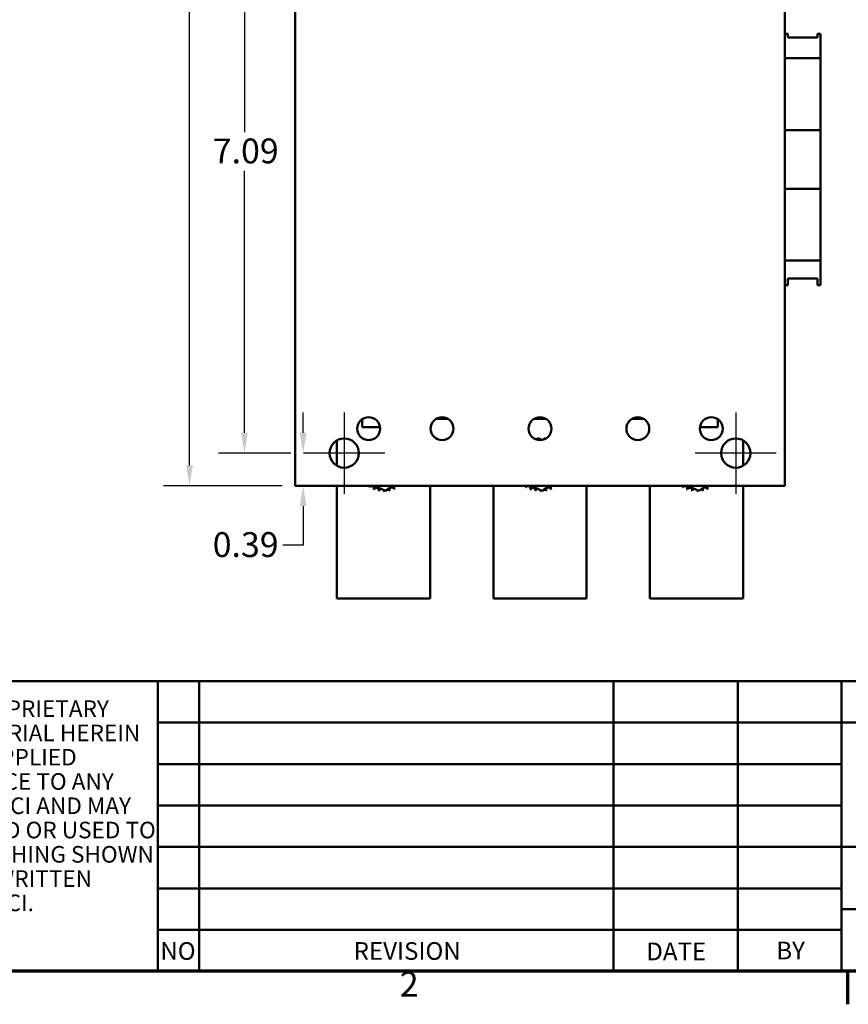
# Model space of a CAD drawing. Units: inches. Extents: x 0.3 to 42.2, y 0.9 to 26.6.
# Drawn here: x 21.9 to 31.9, y 1.2 to 13 of the extents above; entities that cross this region are included whole.
import ezdxf
from ezdxf.enums import TextEntityAlignment as Align

# ---------------------------------------------------------------- set-up
doc = ezdxf.new("R2010")
doc.units = ezdxf.units.IN
doc.header["$LTSCALE"] = 2.5
doc.header["$MEASUREMENT"] = 0
doc.layers.get('0').update_dxf_attribs({"lineweight": 25})
for name, color, linetype, lineweight in [('Border (ANSI)', 7, 'Continuous', 70), ('Center Mark (ANSI)', 7, 'Continuous', 25), ('Dimension (ANSI)', 7, 'Continuous', 25), ('Title (ANSI)', 7, 'Continuous', 50), ('Visible (ANSI)', 7, 'Continuous', 50)]:
    doc.layers.add(name, color=color, linetype=linetype, lineweight=lineweight)
doc.styles.add('Note Text (ANSI)', font='tahoma.ttf')
doc.styles.add('Text Style102', font='times.ttf')
doc.styles.add('Text Style104', font='times.ttf')
doc.styles.add('Text Style109', font='times.ttf')
doc.styles.add('Text Style110', font='times.ttf')
doc.styles.add('Text Style45', font='tahoma.ttf')
doc.dimstyles.new('Default (ANSI)', dxfattribs={"dimscale": 2.5, "dimtxt": 0.12, "dimasz": 0.098425, "dimexe": 0.125, "dimexo": 0.0625, "dimgap": 0.031496, "dimtad": 0, "dimtih": 1, "dimtoh": 1, "dimrnd": 1e-08, "dimzin": 0, "dimdsep": 46, "dimtxsty": 'Note Text (ANSI)', "dimcen": 0.09, "dimdle": 0.393701, "dimclrd": 256, "dimclre": 256, "dimclrt": 256, "dimadec": 0, "dimazin": 1, "dimtfac": 1, "dimtofl": 0, "dimtmove": 0, "dimatfit": 3, "dimfxl": 1, "dimtolj": 1, "dimtzin": 4, "dimlwd": -1, "dimlwe": -1, "dimarcsym": 0})

# ---------------------------------------------------------------- blocks, each defined once
blk = doc.blocks.new('Borders Default Border')
at = {"layer": 'Border (ANSI)'}
blk.add_line((12.75, 0.62), (12.75, 0.46), dxfattribs=at)
at = {"layer": 'Border (ANSI)', "flags": 128}
blk.add_lwpolyline([(0.38, 0.62), (0.38, 10.38), (16.62, 10.38), (16.62, 0.62), (0.38, 0.62)], dxfattribs=at)
at = {"layer": 'Border (ANSI)', "insert": (10.5886, 0.46), "char_height": 0.12, "attachment_point": 7, "style": 'Note Text (ANSI)'}
blk.add_mtext('2', dxfattribs=at)
blk = doc.blocks.new('Title Blocks TCI_TITLE-Automation Direct Table information')
at = {"layer": 'Title (ANSI)'}
for p, q in [((1.7, 6.4194), (-0.1441, 6.4194)), ((5, 6.4194), (1.7, 6.4194)), ((1.7, 6.4194), (1.7, 5.0194)), ((1.7, 5.0194), (1.7, 6.4194)), ((1.9, 6.4194), (1.9, 5.0194)), ((3.9, 6.4194), (3.9, 5.0194)), ((4.5, 6.4194), (4.5, 5.0194)), ((5, 6.4194), (5, 5.0194)), ((8.9, 6.4194), (5, 6.4194)), ((1.7, 6.2194), (5, 6.2194)), ((5, 6.2194), (5.9, 6.2194)), ((1.7, 6.0194), (5, 6.0194)), ((1.7, 5.8194), (5, 5.8194)), ((1.7, 5.6194), (5, 5.6194)), ((5, 5.6194), (5.9, 5.6194)), ((1.7, 5.4194), (5, 5.4194)), ((5, 5.3194), (5.9, 5.3194)), ((1.7, 5.2194), (5, 5.2194)), ((-0.1441, 5.0194), (1.7, 5.0194)), ((1.7, 5.0194), (5, 5.0194)), ((5, 5.0194), (8.9, 5.0194))]:
    blk.add_line(p, q, dxfattribs=at)
at = {"layer": 'Title (ANSI)', "insert": (-0.088, 6.3268), "char_height": 0.08, "width": 1.79222, "attachment_point": 1, "line_spacing_factor": 0.878698, "style": 'Note Text (ANSI)'}
blk.add_mtext('\\fTahoma|b0|i0;\\H0.0800;TCI, LLC\\fArial|b0|i0;\\H0.0800; \\fTahoma|b0|i0;\\H0.0800;CLAIMS PROPRIETARY RIGHTS IN THE MATERIAL HEREIN DISCLOSED. IT IS SUPPLIED WITHOUT PREDJUDICE TO ANY PATENT RIGHTS OF TCI AND MAY NOT BE REPRODUCED OR USED TO MANUFACTURE ANYTHING SHOWN THEREIN WITHOUT WRITTEN PERMISSION FROM TCI.\\P', dxfattribs=at)
at = {"layer": 'Title (ANSI)', "insert": (1.798, 5.117), "char_height": 0.085, "attachment_point": 5, "style": 'Note Text (ANSI)'}
blk.add_mtext('\\fTimes New Roman|b0|i0;\\H0.0850;NO', dxfattribs=at)
at = {"layer": 'Title (ANSI)', "char_height": 0.085, "attachment_point": 5, "style": 'Note Text (ANSI)'}
for s, insert, width in [('\\fTimes New Roman|b0|i0;\\H0.0850;REVISION', (2.9044, 5.117), 1.950991), ('\\fTimes New Roman|b0|i0;\\H0.0850;DATE', (4.2029, 5.1148), 0.558673), ('\\fTimes New Roman|b0|i0;\\H0.0850;BY', (4.755, 5.1192), 0.449557)]:
    blk.add_mtext(s, dxfattribs=dict(at, insert=insert, width=width))
at = {"layer": 'Title (ANSI)'}
for tag, height, style, p in [('REV6', 0.0767, 'Text Style110', (1.7965, 6.3268)), ('REV6_DATE', 0.075, 'Text Style104', (4.2171, 6.3147)), ('REV5', 0.075, 'Text Style104', (1.7965, 6.1268)), ('REV5_DATE', 0.075, 'Text Style104', (4.2171, 6.1147)), ('REV4', 0.075, 'Text Style104', (1.7965, 5.9268)), ('REV4_DATE', 0.075, 'Text Style104', (4.2171, 5.9147)), ('REV3', 0.075, 'Text Style104', (1.7965, 5.7268)), ('REV3_DATE', 0.075, 'Text Style104', (4.2171, 5.7147)), ('REV2', 0.075, 'Text Style104', (1.7965, 5.5268)), ('REV2_DATE', 0.075, 'Text Style104', (4.2171, 5.5147)), ('REV1', 0.075, 'Text Style104', (1.7965, 5.3268)), ('REV1_DATE', 0.075, 'Text Style104', (4.2171, 5.3147))]:
    blk.add_attdef(tag, text='', height=height, dxfattribs=dict(at, style=style)).set_placement(p, align=Align.MIDDLE_CENTER)
at = {"layer": 'Title (ANSI)', "style": 'Text Style104'}
for tag, p in [('REV6_DESCRIPTION', (1.9313, 6.326)), ('REV5_DESCRIPTION', (1.9313, 6.126)), ('REV4_DESCRIPTION', (1.9313, 5.926)), ('REV3_DESCRIPTION', (1.9313, 5.726)), ('REV2_DESCRIPTION', (1.9313, 5.526)), ('REV1_DESCRIPTION', (1.9313, 5.326))]:
    blk.add_attdef(tag, text='', height=0.075, dxfattribs=at).set_placement(p, align=Align.MIDDLE_LEFT)
at = {"layer": 'Title (ANSI)'}
for tag, p, height, style in [('TITLE_LINE_1_001', (6.3928, 5.7662), 0.1, 'Text Style102'), ('TITLE_LINE_2_001', (6.8209, 5.5538), 0.1, 'Text Style102'), ('DWG_NUMBER_001', (7.5913, 5.2576), 0.12, 'Text Style109'), ('DRN_BY_DATE_001', (6.9766, 5.288), 0.075, 'Text Style104'), ('<SCALE>_001', (6.3364, 5.0772), 0.075, 'Text Style45'), ('Sheet_Size_001', (7.5148, 5.0444), 0.1, 'Text Style102')]:
    blk.add_attdef(tag, p, '', height=height, dxfattribs=dict(at, style=style))
blk = doc.blocks.new('*D9')
at = {"layer": 'Defpoints', "color": 0, "transparency": 16777216}
for p in [(25.311, 14.888), (24.597, 7.802), (25.311, 7.802)]:
    blk.add_point(p, dxfattribs=at)
at = {"layer": 'Dimension (ANSI)', "transparency": 16777216}
for p, q in [((25.155, 14.888), (24.285, 14.888)), ((24.597, 14.642), (24.597, 11.677)), ((24.597, 8.048), (24.597, 11.208)), ((25.155, 7.802), (24.285, 7.802))]:
    blk.add_line(p, q, dxfattribs=at)
for points in [[(24.556, 14.642), (24.638, 14.642), (24.597, 14.888)], [(24.556, 8.048), (24.638, 8.048), (24.597, 7.802)]]:
    blk.add_solid(points, dxfattribs=at)
at = {"layer": 'Dimension (ANSI)', "transparency": 16777216, "insert": (24.215, 11.599), "char_height": 0.3, "attachment_point": 1, "style": 'Note Text (ANSI)'}
blk.add_mtext('\\A1;7.09', dxfattribs=at)
blk = doc.blocks.new('*D10')
at = {"layer": 'Defpoints', "color": 0, "transparency": 16777216}
for p in [(23.934, 15.282), (25.21, 15.282), (25.21, 7.408)]:
    blk.add_point(p, dxfattribs=at)
at = {"layer": 'Dimension (ANSI)', "transparency": 16777216}
for p, q in [((25.054, 15.282), (23.621, 15.282)), ((23.934, 15.036), (23.934, 13.841)), ((23.934, 7.654), (23.934, 13.37)), ((25.054, 7.408), (23.621, 7.408))]:
    blk.add_line(p, q, dxfattribs=at)
for points in [[(23.893, 15.036), (23.975, 15.036), (23.934, 15.282)], [(23.893, 7.654), (23.975, 7.654), (23.934, 7.408)]]:
    blk.add_solid(points, dxfattribs=at)
at = {"layer": 'Dimension (ANSI)', "transparency": 16777216, "insert": (23.551, 13.763), "char_height": 0.3, "attachment_point": 1, "style": 'Note Text (ANSI)'}
blk.add_mtext('\\A1;7.87', dxfattribs=at)
blk = doc.blocks.new('*D11')
at = {"layer": 'Defpoints', "color": 0, "transparency": 16777216}
for p in [(25.305, 7.802), (25.311, 7.802), (25.21, 7.408)]:
    blk.add_point(p, dxfattribs=at)
at = {"layer": 'Dimension (ANSI)', "transparency": 16777216}
for p, q in [((25.305, 8.048), (25.305, 8.294)), ((25.155, 7.802), (24.993, 7.802)), ((25.367, 7.408), (25.618, 7.408)), ((25.305, 7.162), (25.305, 6.691)), ((25.305, 6.691), (25.059, 6.691))]:
    blk.add_line(p, q, dxfattribs=at)
for points in [[(25.264, 8.048), (25.346, 8.048), (25.305, 7.802)], [(25.264, 7.162), (25.346, 7.162), (25.305, 7.408)]]:
    blk.add_solid(points, dxfattribs=at)
at = {"layer": 'Dimension (ANSI)', "transparency": 16777216, "insert": (24.214, 6.848), "char_height": 0.3, "attachment_point": 1, "style": 'Note Text (ANSI)'}
blk.add_mtext('\\A1;0.39', dxfattribs=at)

msp = doc.modelspace()

# ---------------------------------------------------------------- linework, layer by layer
at = {"layer": 'Center Mark (ANSI)', "linetype": 'Continuous'}
for p, q in [((25.801, 8.292), (25.801, 7.312)), ((30.525, 8.292), (30.525, 7.312)), ((26.291, 7.802), (25.311, 7.802)), ((31.015, 7.802), (30.036, 7.802))]:
    msp.add_line(p, q, dxfattribs=at)
at = {"layer": 'Visible (ANSI)'}
for p, q in [((25.21, 7.408), (25.21, 15.282)), ((31.116, 7.408), (31.116, 15.282)), ((31.116, 12.862), (31.155, 12.862)), ((31.155, 12.82), (31.155, 12.862)), ((31.51, 12.862), (31.549, 12.862)), ((31.51, 12.82), (31.51, 12.862)), ((31.549, 12.862), (31.549, 12.567)), ((31.51, 12.82), (31.155, 12.82)), ((31.116, 12.567), (31.549, 12.567)), ((31.549, 12.567), (31.549, 11.701)), ((31.116, 11.701), (31.549, 11.701)), ((31.549, 11.701), (31.549, 10.992)), ((31.116, 10.992), (31.549, 10.992)), ((31.549, 10.992), (31.549, 10.126)), ((31.116, 10.126), (31.549, 10.126)), ((31.549, 10.126), (31.549, 9.831)), ((31.51, 9.91), (31.155, 9.91)), ((31.155, 9.831), (31.155, 9.91)), ((31.51, 9.831), (31.51, 9.91)), ((31.116, 9.831), (31.155, 9.831)), ((31.51, 9.831), (31.549, 9.831)), ((26.017, 8.117), (26.017, 8.21)), ((27.053, 8.215), (26.911, 8.215)), ((28.234, 8.215), (28.092, 8.215)), ((29.415, 8.215), (29.273, 8.215)), ((30.309, 8.117), (30.309, 8.21)), ((26.233, 8.117), (26.017, 8.117)), ((30.309, 8.117), (30.094, 8.117)), ((28.115, 7.968), (28.138, 7.983)), ((28.138, 7.983), (28.185, 7.961)), ((25.711, 7.649), (25.711, 7.954)), ((30.615, 7.649), (30.615, 7.954)), ((31.116, 7.408), (25.21, 7.408)), ((25.711, 6.049), (25.711, 7.408)), ((26.299, 7.345), (26.165, 7.408)), ((26.391, 7.408), (26.299, 7.345)), ((26.836, 6.049), (26.836, 7.408)), ((27.601, 6.049), (27.601, 7.408)), ((28.188, 7.345), (28.055, 7.408)), ((28.281, 7.408), (28.188, 7.345)), ((28.726, 6.049), (28.726, 7.408)), ((29.49, 6.049), (29.49, 7.408)), ((30.078, 7.345), (29.945, 7.408)), ((30.17, 7.408), (30.078, 7.345)), ((30.615, 6.049), (30.615, 7.408)), ((26.836, 6.049), (25.711, 6.049)), ((28.726, 6.049), (27.601, 6.049)), ((30.615, 6.049), (29.49, 6.049))]:
    msp.add_line(p, q, dxfattribs=at)
for centre, radius in [((26.096, 8.097), 0.138), ((26.982, 8.097), 0.138), ((28.163, 8.097), 0.138), ((29.344, 8.097), 0.138), ((30.23, 8.097), 0.138), ((25.801, 7.802), 0.177), ((30.525, 7.802), 0.177)]:
    msp.add_circle(centre, radius, dxfattribs=at)
for centre, radius, start, end in [((28.122, 7.985), 0.0302, 189.9568, 191.1494), ((28.163, 7.664), 0.323, 102.6326, 102.7532), ((28.122, 7.985), 0.0302, 345.562, 4.6052), ((28.163, 7.664), 0.323, 91.3826, 91.9295), ((28.185, 7.986), 0.0302, 178.7068, 204.5292), ((28.185, 7.986), 0.0302, 320.0572, 353.3552), ((28.163, 7.664), 0.323, 80.1326, 80.6795), ((28.248, 7.976), 0.0302, 167.4568, 189.6406), ((26.273, 7.664), 0.323, 158.8826, 159.4295), ((25.962, 7.749), 0.0302, 61.1813, 72.1052), ((25.984, 7.808), 0.0302, 246.2068, 255.6127), ((30.359, 7.767), 0.0302, 111.2068, 111.345), ((30.053, 7.664), 0.323, 23.8826, 23.9156), ((30.359, 7.767), 0.0302, 272.5218, 285.8552), ((30.373, 7.705), 0.0302, 99.9568, 112.0601), ((30.053, 7.664), 0.323, 12.6326, 13.1795), ((26.273, 7.664), 0.323, 170.1326, 170.6795), ((25.951, 7.686), 0.0302, 80.4479, 83.3552), ((25.962, 7.749), 0.0302, 257.4568, 262.3189), ((26.076, 7.408), 0.0302, 324.9568, 359.4554), ((26.273, 7.664), 0.323, 237.6326, 238.1795), ((26.129, 7.375), 0.0302, 336.2068, 150.8552), ((26.189, 7.352), 0.0302, 347.4568, 162.1052), ((26.251, 7.342), 0.0302, 104.4893, 173.3552), ((26.314, 7.344), 0.0302, 9.9568, 53.5482), ((26.376, 7.358), 0.0302, 21.2068, 195.8552), ((26.434, 7.384), 0.0302, 125.4903, 207.1052), ((26.273, 7.664), 0.323, 293.8826, 294.4295), ((26.434, 7.384), 0.0302, 32.4568, 54.5097), ((26.485, 7.42), 0.0302, 203.7167, 218.3552), ((26.273, 7.664), 0.323, 305.1326, 305.6795), ((27.965, 7.408), 0.0302, 324.9568, 359.4554), ((28.163, 7.664), 0.323, 237.6326, 238.1795), ((28.019, 7.375), 0.0302, 336.2068, 150.8552), ((28.078, 7.352), 0.0302, 347.4568, 162.1052), ((28.141, 7.342), 0.0302, 104.4893, 173.3552), ((28.204, 7.344), 0.0302, 9.9568, 53.5482), ((28.266, 7.358), 0.0302, 21.2068, 195.8552), ((28.324, 7.384), 0.0302, 125.4903, 207.1052), ((28.163, 7.664), 0.323, 293.8826, 294.4295), ((28.324, 7.384), 0.0302, 32.4568, 54.5097), ((28.375, 7.42), 0.0302, 203.7167, 218.3552), ((28.163, 7.664), 0.323, 305.1326, 305.6795), ((29.855, 7.408), 0.0302, 324.9568, 359.4554), ((30.053, 7.664), 0.323, 237.6326, 238.1795), ((29.909, 7.375), 0.0302, 336.2068, 150.8552), ((29.968, 7.352), 0.0302, 347.4568, 162.1052), ((30.03, 7.342), 0.0302, 104.4893, 173.3552), ((30.094, 7.344), 0.0302, 9.9568, 53.5482), ((30.156, 7.358), 0.0302, 21.2068, 195.8552), ((30.213, 7.384), 0.0302, 125.4903, 207.1052), ((30.053, 7.664), 0.323, 293.8826, 294.4295), ((30.213, 7.384), 0.0302, 32.4568, 54.5097), ((30.265, 7.42), 0.0302, 203.7167, 218.3552), ((30.053, 7.664), 0.323, 305.1326, 305.6795), ((26.273, 7.664), 0.323, 248.8826, 249.4295), ((26.273, 7.664), 0.323, 260.1326, 260.6795), ((26.251, 7.342), 0.0302, 358.7068, 24.5292), ((26.273, 7.664), 0.323, 271.3826, 271.9295), ((26.314, 7.344), 0.0302, 165.562, 184.6052), ((26.273, 7.664), 0.323, 282.6326, 283.1795), ((28.163, 7.664), 0.323, 248.8826, 249.4295), ((28.163, 7.664), 0.323, 260.1326, 260.6795), ((28.141, 7.342), 0.0302, 358.7068, 24.5292), ((28.163, 7.664), 0.323, 271.3826, 271.9295), ((28.204, 7.344), 0.0302, 165.562, 184.6052), ((28.163, 7.664), 0.323, 282.6326, 283.1795), ((30.053, 7.664), 0.323, 248.8826, 249.4295), ((30.053, 7.664), 0.323, 260.1326, 260.6795), ((30.03, 7.342), 0.0302, 358.7068, 24.5292), ((30.053, 7.664), 0.323, 271.3826, 271.9295), ((30.094, 7.344), 0.0302, 165.562, 184.6052), ((30.053, 7.664), 0.323, 282.6326, 283.1795)]:
    msp.add_arc(centre, radius, start, end, dxfattribs=at)

# ---------------------------------------------------------------- block references
at = {"xscale": 2.5, "yscale": 2.5, "zscale": 2.5}
for name, p in [('Borders Default Border', (0, 0)), ('Title Blocks TCI_TITLE-Automation Direct Table information', (19.3, -10.999))]:
    msp.add_blockref(name, p, dxfattribs=at)

# ---------------------------------------------------------------- dimensions: what is measured, and where the dimension line sits
at = {"layer": 'Dimension (ANSI)'}
for base, p1, p2, picture, middle in [((23.934, 15.282), (25.21, 7.408), (25.21, 15.282), '*D10', (23.934, 13.606)), ((24.597, 7.802), (25.311, 14.888), (25.311, 7.802), '*D9', (24.597, 11.443)), ((25.305, 7.802), (25.21, 7.408), (25.311, 7.802), '*D11', (24.597, 6.691))]:
    dim = msp.add_linear_dim(base=base, p1=p1, p2=p2, angle=90, dimstyle='Default (ANSI)', override={"dimgap": 0.031496, "dimdec": 2, "dimtol": 0, "dimlim": 0, "dimtp": 0, "dimtm": 0, "dimtdec": 2, "dimatfit": 1}, dxfattribs=at)
    dim.commit()
    dim.dimension.update_dxf_attribs({"geometry": picture, "text_midpoint": middle, "dimtype": 160})

doc.saveas('drawing.dxf')
